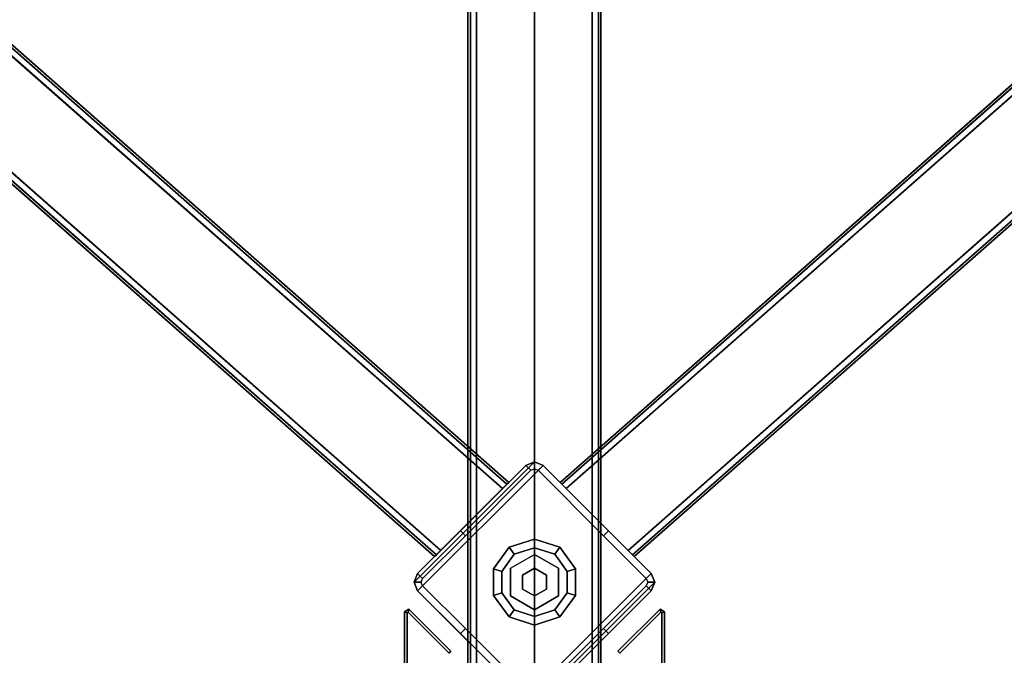
# Model space of a CAD drawing. Units: inches. Extents: x -2 to 196, y -6 to 112.
# Drawn here: x 119 to 130, y 69 to 76 of the extents above; entities that cross this region are included whole.
import ezdxf

# ---------------------------------------------------------------- set-up
doc = ezdxf.new("R2010")
doc.units = ezdxf.units.IN
doc.header["$LTSCALE"] = 0.4
doc.header["$MEASUREMENT"] = 0
for name, color, linetype in [('STRUCTURE', 7, 'Continuous'), ('STRUCTURE-GLIDE', 7, 'Continuous'), ('STRUCTURE-LEG', 7, 'Continuous'), ('WKSURF-LAM', 6, 'Continuous'), ('WKSURF-TOPEDGE', 6, 'Continuous')]:
    doc.layers.add(name, color=color, linetype=linetype)

# ---------------------------------------------------------------- blocks, each defined once
blk = doc.blocks.new('XGNLSSN_48_0T')
at = {"layer": 'STRUCTURE-GLIDE'}
for points in [[(-0.285, 10.022, 0.169), (-0.228, 9.943, 0.225), (0, 10.017, 0.225), (0, 10.114, 0.169)], [(-0.285, 10.022, 0.056), (-0.285, 10.022, 0.169), (0, 10.114, 0.169), (0, 10.114, 0.056)], [(-0.228, 9.943), (-0.285, 10.022, 0.056), (0, 10.114, 0.056), (0, 10.017)], [(0, 10.114, 0.169), (0, 10.017, 0.225), (0.228, 9.943, 0.225), (0.285, 10.022, 0.169)], [(0, 10.114, 0.056), (0, 10.114, 0.169), (0.285, 10.022, 0.169), (0.285, 10.022, 0.056)], [(0, 10.017), (0, 10.114, 0.056), (0.285, 10.022, 0.056), (0.228, 9.943)], [(-0.461, 9.779, 0.169), (-0.368, 9.749, 0.225), (-0.228, 9.943, 0.225), (-0.285, 10.022, 0.169)], [(-0.461, 9.779, 0.056), (-0.461, 9.779, 0.169), (-0.285, 10.022, 0.169), (-0.285, 10.022, 0.056)], [(-0.368, 9.749), (-0.461, 9.779, 0.056), (-0.285, 10.022, 0.056), (-0.228, 9.943)], [(0.285, 10.022, 0.169), (0.228, 9.943, 0.225), (0.368, 9.749, 0.225), (0.461, 9.779, 0.169)], [(0.228, 9.943), (0.285, 10.022, 0.056), (0.461, 9.779, 0.056), (0.368, 9.749)], [(0.285, 10.022, 0.056), (0.285, 10.022, 0.169), (0.461, 9.779, 0.169), (0.461, 9.779, 0.056)], [(0.271, 9.786, 0.429), (0.271, 9.786, 0.225), (0, 9.942, 0.225), (0, 9.942, 0.429)], [(-0.461, 9.48, 0.169), (-0.368, 9.51, 0.225), (-0.368, 9.749, 0.225), (-0.461, 9.779, 0.169)], [(-0.461, 9.48, 0.056), (-0.461, 9.48, 0.169), (-0.461, 9.779, 0.169), (-0.461, 9.779, 0.056)], [(-0.368, 9.51), (-0.461, 9.48, 0.056), (-0.461, 9.779, 0.056), (-0.368, 9.749)], [(-0.271, 9.786, 0.429), (-0.271, 9.786, 0.225), (-0.271, 9.473, 0.225), (-0.271, 9.473, 0.429)], [(0, 9.786, 0.429), (-0.135, 9.708, 0.429), (-0.135, 9.708, 2.87), (0, 9.786, 2.87)], [(0.135, 9.708, 2.87), (0.135, 9.708, 0.429), (0, 9.786, 0.429), (0, 9.786, 2.87)], [(0.271, 9.473, 0.429), (0.271, 9.473, 0.225), (0.271, 9.786, 0.225), (0.271, 9.786, 0.429)], [(0.461, 9.779, 0.169), (0.368, 9.749, 0.225), (0.368, 9.51, 0.225), (0.461, 9.48, 0.169)], [(0.368, 9.749), (0.461, 9.779, 0.056), (0.461, 9.48, 0.056), (0.368, 9.51)], [(0.461, 9.779, 0.056), (0.461, 9.779, 0.169), (0.461, 9.48, 0.169), (0.461, 9.48, 0.056)], [(-0.135, 9.708, 2.87), (-0.135, 9.708, 0.429), (-0.135, 9.551, 0.429), (-0.135, 9.551, 2.87)], [(0.135, 9.551, 2.87), (0.135, 9.551, 0.429), (0.135, 9.708, 0.429), (0.135, 9.708, 2.87)], [(-0.135, 9.551, 2.87), (-0.135, 9.551, 0.429), (0, 9.473, 0.429), (0, 9.473, 2.87)], [(0, 9.473, 2.87), (0, 9.473, 0.429), (0.135, 9.551, 0.429), (0.135, 9.551, 2.87)], [(-0.285, 9.237, 0.169), (-0.228, 9.316, 0.225), (-0.368, 9.51, 0.225), (-0.461, 9.48, 0.169)], [(-0.228, 9.316), (-0.285, 9.237, 0.056), (-0.461, 9.48, 0.056), (-0.368, 9.51)], [(-0.285, 9.237, 0.056), (-0.285, 9.237, 0.169), (-0.461, 9.48, 0.169), (-0.461, 9.48, 0.056)], [(-0.271, 9.473, 0.429), (-0.271, 9.473, 0.225), (0, 9.317, 0.225), (0, 9.317, 0.429)], [(0, 9.317, 0.429), (0, 9.317, 0.225), (0.271, 9.473, 0.225), (0.271, 9.473, 0.429)], [(0.461, 9.48, 0.169), (0.368, 9.51, 0.225), (0.228, 9.316, 0.225), (0.285, 9.237, 0.169)], [(0.368, 9.51), (0.461, 9.48, 0.056), (0.285, 9.237, 0.056), (0.228, 9.316)], [(0.461, 9.48, 0.056), (0.461, 9.48, 0.169), (0.285, 9.237, 0.169), (0.285, 9.237, 0.056)], [(0, 9.145, 0.169), (0, 9.242, 0.225), (-0.228, 9.316, 0.225), (-0.285, 9.237, 0.169)], [(0, 9.242), (0, 9.145, 0.056), (-0.285, 9.237, 0.056), (-0.228, 9.316)], [(0, 9.145, 0.056), (0, 9.145, 0.169), (-0.285, 9.237, 0.169), (-0.285, 9.237, 0.056)], [(0.285, 9.237, 0.169), (0.228, 9.316, 0.225), (0, 9.242, 0.225), (0, 9.145, 0.169)], [(0.228, 9.316), (0.285, 9.237, 0.056), (0, 9.145, 0.056), (0, 9.242)], [(0.285, 9.237, 0.056), (0.285, 9.237, 0.169), (0, 9.145, 0.169), (0, 9.145, 0.056)]]:
    blk.add_3dface(points, dxfattribs=at)
for points, invisible_edges in [([(-0.228, 9.943), (0, 10.017), (0, 9.242), (-0.228, 9.316)], 10), ([(0, 9.242, 0.225), (0, 10.017, 0.225), (-0.228, 9.943, 0.225), (-0.228, 9.316, 0.225)], 5), ([(0.228, 9.943), (0.228, 9.316), (0, 9.242), (0, 10.017)], 5), ([(0, 9.242, 0.225), (0.228, 9.316, 0.225), (0.228, 9.943, 0.225), (0, 10.017, 0.225)], 10), ([(-0.228, 9.943), (-0.228, 9.316), (-0.368, 9.51), (-0.368, 9.749)], 1), ([(-0.368, 9.51, 0.225), (-0.228, 9.316, 0.225), (-0.228, 9.943, 0.225), (-0.368, 9.749, 0.225)], 2), ([(0, 9.942, 0.429), (0, 9.317, 0.429), (-0.271, 9.473, 0.429), (-0.271, 9.786, 0.429)], 1), ([(0.271, 9.473, 0.429), (0.271, 9.786, 0.429), (0, 9.942, 0.429), (0, 9.317, 0.429)], 4), ([(0.228, 9.943), (0.368, 9.749), (0.368, 9.51), (0.228, 9.316)], 8), ([(0.368, 9.51, 0.225), (0.368, 9.749, 0.225), (0.228, 9.943, 0.225), (0.228, 9.316, 0.225)], 4)]:
    blk.add_3dface(points, dxfattribs=dict(at, invisible_edges=invisible_edges))
at = {"layer": 'STRUCTURE-LEG'}
for points in [[(-0.75, 19.92, 40.685), (-0.75, -19.922, 40.685), (-0.721, -19.922, 40.754), (-0.721, 19.92, 40.754)], [(-0.721, 19.92, 38.312), (-0.721, -19.922, 38.312), (-0.75, -19.922, 38.381), (-0.75, 19.92, 38.381)], [(-0.75, 19.92, 38.381), (-0.75, -19.922, 38.381), (-0.75, -19.922, 40.685), (-0.75, 19.92, 40.685)], [(-0.721, 19.92, 40.754), (-0.721, -19.922, 40.754), (-0.652, -19.922, 40.783), (-0.652, 19.92, 40.783)], [(-0.652, 19.92, 38.283), (-0.652, -19.922, 38.283), (-0.721, -19.922, 38.312), (-0.721, 19.92, 38.312)], [(-0.652, 19.92, 40.783), (-0.652, -19.922, 40.783), (0.652, -19.922, 40.783), (0.652, 19.92, 40.783)], [(0.652, 19.92, 38.283), (0.652, -19.922, 38.283), (-0.652, -19.922, 38.283), (-0.652, 19.92, 38.283)], [(0.721, 19.92, 38.312), (0.721, -19.922, 38.312), (0.652, -19.922, 38.283), (0.652, 19.92, 38.283)], [(0.721, -19.922, 40.754), (0.721, 19.92, 40.754), (0.652, 19.92, 40.783), (0.652, -19.922, 40.783)], [(0.75, 19.92, 38.381), (0.75, -19.922, 38.381), (0.721, -19.922, 38.312), (0.721, 19.92, 38.312)], [(0.75, -19.922, 40.685), (0.75, 19.92, 40.685), (0.721, 19.92, 40.754), (0.721, -19.922, 40.754)], [(0.75, 19.92, 40.685), (0.75, -19.922, 40.685), (0.75, -19.922, 38.381), (0.75, 19.92, 38.381)], [(-8.943, 18.252, 38.972), (-0.359, 10.685, 29.93), (-1.057, 9.987, 29.93), (-9.593, 17.513, 38.972)], [(-0.359, 10.685, 29.93), (-8.943, 18.252, 38.972), (-8.862, 18.273, 38.972), (-0.31, 10.734, 29.967)], [(-0.31, 10.734, 29.967), (-8.862, 18.273, 38.972), (-8.759, 18.221, 38.972), (-0.29, 10.754, 30.055)], [(-7.091, 16.75, 38.972), (-0.29, 10.754, 31.811), (-0.29, 10.754, 30.055), (-8.759, 18.221, 38.972)], [(0.29, 10.754, 30.055), (8.759, 18.221, 38.972), (8.862, 18.273, 38.972), (0.31, 10.734, 29.967)], [(8.759, 18.221, 38.972), (0.29, 10.754, 30.055), (0.29, 10.754, 31.811), (7.091, 16.75, 38.972)], [(0.31, 10.734, 29.967), (8.862, 18.273, 38.972), (8.943, 18.252, 38.972), (0.359, 10.685, 29.93)], [(9.593, 17.513, 38.972), (1.057, 9.987, 29.93), (0.359, 10.685, 29.93), (8.943, 18.252, 38.972)], [(-9.593, 17.513, 38.972), (-1.057, 9.987, 29.93), (-1.106, 9.938, 29.967), (-9.605, 17.431, 38.972)], [(-9.605, 17.431, 38.972), (-1.106, 9.938, 29.967), (-1.126, 9.917, 30.055), (-9.54, 17.335, 38.972)], [(9.605, 17.431, 38.972), (1.106, 9.938, 29.967), (1.057, 9.987, 29.93), (9.593, 17.513, 38.972)], [(9.54, 17.335, 38.972), (1.126, 9.917, 30.055), (1.106, 9.938, 29.967), (9.605, 17.431, 38.972)], [(-9.54, 17.335, 38.972), (-1.126, 9.917, 30.055), (-1.126, 9.917, 31.811), (-7.872, 15.864, 38.972)], [(7.872, 15.864, 38.972), (1.126, 9.917, 31.811), (1.126, 9.917, 30.055), (9.54, 17.335, 38.972)], [(-7.026, 16.655, 38.972), (-0.31, 10.734, 31.9), (-0.29, 10.754, 31.811), (-7.091, 16.75, 38.972)], [(-7.037, 16.572, 38.972), (-0.359, 10.685, 31.937), (-0.31, 10.734, 31.9), (-7.026, 16.655, 38.972)], [(7.091, 16.75, 38.972), (0.29, 10.754, 31.811), (0.31, 10.734, 31.9), (7.026, 16.655, 38.972)], [(7.026, 16.655, 38.972), (0.31, 10.734, 31.9), (0.359, 10.685, 31.937), (7.037, 16.572, 38.972)], [(-7.688, 15.834, 38.972), (-1.057, 9.987, 31.937), (-0.359, 10.685, 31.937), (-7.037, 16.572, 38.972)], [(7.037, 16.572, 38.972), (0.359, 10.685, 31.937), (1.057, 9.987, 31.937), (7.688, 15.834, 38.972)], [(-7.872, 15.864, 38.972), (-1.126, 9.917, 31.811), (-1.106, 9.938, 31.9), (-7.769, 15.812, 38.972)], [(-7.769, 15.812, 38.972), (-1.106, 9.938, 31.9), (-1.057, 9.987, 31.937), (-7.688, 15.834, 38.972)], [(7.688, 15.834, 38.972), (1.057, 9.987, 31.937), (1.106, 9.938, 31.9), (7.769, 15.812, 38.972)], [(7.769, 15.812, 38.972), (1.106, 9.938, 31.9), (1.126, 9.917, 31.811), (7.872, 15.864, 38.972)], [(0.097, 10.946, 1.729), (-1.317, 9.532, 1.729), (-1.357, 9.629, 1.729), (0, 10.987, 1.729)], [(0, 10.987, 1.729), (-1.357, 9.629, 1.729), (-1.317, 9.727, 1.729), (-0.097, 10.946, 1.729)], [(-0.835, 10.209, 38.401), (-0.097, 10.946, 38.401), (-0.097, 10.946, 1.729), (-1.317, 9.727, 1.729)], [(0.097, 10.946, 1.729), (1.317, 9.727, 1.729), (-0.097, 8.313, 1.729), (-1.317, 9.532, 1.729)], [(-0.779, 10.153, 38.401), (-0.042, 10.891, 38.401), (-0.097, 10.946, 38.401), (-0.835, 10.209, 38.401)], [(-0.097, 10.946, 38.401), (0, 10.987, 38.401), (0, 10.987, 1.729), (-0.097, 10.946, 1.729)], [(-0.042, 10.891, 38.401), (0, 10.908, 38.401), (0, 10.987, 38.401), (-0.097, 10.946, 38.401)], [(0, 10.987, 38.401), (0.097, 10.946, 38.401), (0.097, 10.946, 1.729), (0, 10.987, 1.729)], [(0, 10.908, 38.401), (0.042, 10.891, 38.401), (0.097, 10.946, 38.401), (0, 10.987, 38.401)], [(0.042, 10.891, 38.401), (0.779, 10.153, 38.401), (0.835, 10.209, 38.401), (0.097, 10.946, 38.401)], [(0.097, 10.946, 38.401), (0.835, 10.209, 38.401), (1.317, 9.727, 1.729), (0.097, 10.946, 1.729)], [(-1.317, 9.727, 1.729), (-1.317, 9.727, 40.783), (-0.835, 10.209, 40.783), (-0.835, 10.209, 38.401)], [(-1.261, 9.671, 40.783), (-0.779, 10.153, 40.783), (-0.835, 10.209, 40.783), (-1.317, 9.727, 40.783)], [(-0.779, 10.153, 38.401), (-0.835, 10.209, 38.401), (-0.835, 10.209, 40.783), (-0.779, 10.153, 40.783)], [(0.779, 10.153, 40.783), (1.261, 9.671, 40.783), (1.317, 9.727, 40.783), (0.835, 10.209, 40.783)], [(0.779, 10.153, 40.783), (0.835, 10.209, 40.783), (0.835, 10.209, 38.401), (0.779, 10.153, 38.401)], [(0.835, 10.209, 40.783), (1.317, 9.727, 40.783), (1.317, 9.727, 1.729), (0.835, 10.209, 38.401)], [(-1.357, 9.629, 40.783), (-1.317, 9.727, 40.783), (-1.317, 9.727, 1.729), (-1.357, 9.629, 1.729)], [(-1.278, 9.629, 40.783), (-1.261, 9.671, 40.783), (-1.317, 9.727, 40.783), (-1.357, 9.629, 40.783)], [(1.317, 9.727, 1.729), (1.357, 9.629, 1.729), (0, 8.272, 1.729), (-0.097, 8.313, 1.729)], [(1.317, 9.727, 40.783), (1.261, 9.671, 40.783), (1.278, 9.629, 40.783), (1.357, 9.629, 40.783)], [(1.317, 9.727, 1.729), (1.317, 9.727, 40.783), (1.357, 9.629, 40.783), (1.357, 9.629, 1.729)], [(-1.317, 9.532, 40.783), (-1.357, 9.629, 40.783), (-1.357, 9.629, 1.729), (-1.317, 9.532, 1.729)], [(-1.261, 9.588, 40.783), (-1.278, 9.629, 40.783), (-1.357, 9.629, 40.783), (-1.317, 9.532, 40.783)], [(-1.261, 9.588, 40.783), (-1.317, 9.532, 40.783), (-0.835, 9.05, 40.783), (-0.779, 9.106, 40.783)], [(1.357, 9.629, 1.729), (1.317, 9.532, 1.729), (0.097, 8.313, 1.729), (0, 8.272, 1.729)], [(0.779, 9.106, 40.783), (0.835, 9.05, 40.783), (1.317, 9.532, 40.783), (1.261, 9.588, 40.783)], [(1.357, 9.629, 40.783), (1.278, 9.629, 40.783), (1.261, 9.588, 40.783), (1.317, 9.532, 40.783)], [(1.357, 9.629, 1.729), (1.357, 9.629, 40.783), (1.317, 9.532, 40.783), (1.317, 9.532, 1.729)], [(-0.097, 8.313, 38.401), (-0.835, 9.05, 38.401), (-1.317, 9.532, 1.729), (-0.097, 8.313, 1.729)], [(-0.835, 9.05, 40.783), (-1.317, 9.532, 40.783), (-1.317, 9.532, 1.729), (-0.835, 9.05, 38.401)], [(0.835, 9.05, 38.401), (0.097, 8.313, 38.401), (0.097, 8.313, 1.729), (1.317, 9.532, 1.729)], [(1.317, 9.532, 1.729), (1.317, 9.532, 40.783), (0.835, 9.05, 40.783), (0.835, 9.05, 38.401)], [(-0.779, 9.106, 38.401), (-0.779, 9.106, 40.783), (-0.835, 9.05, 40.783), (-0.835, 9.05, 38.401)], [(-0.779, 9.106, 38.401), (-0.835, 9.05, 38.401), (-0.097, 8.313, 38.401), (-0.042, 8.368, 38.401)], [(0.042, 8.368, 38.401), (0.097, 8.313, 38.401), (0.835, 9.05, 38.401), (0.779, 9.106, 38.401)], [(0.779, 9.106, 40.783), (0.779, 9.106, 38.401), (0.835, 9.05, 38.401), (0.835, 9.05, 40.783)]]:
    blk.add_3dface(points, dxfattribs=at)
for points, invisible_edges in [([(-1.057, 9.987, 29.93), (-0.359, 10.685, 29.93), (-0.359, 10.685, 31.937), (-1.057, 9.987, 31.937)], 10), ([(-0.31, 10.734, 29.967), (-0.31, 10.734, 31.9), (-0.359, 10.685, 31.937), (-0.359, 10.685, 29.93)], 5), ([(-0.31, 10.734, 29.967), (-0.29, 10.754, 30.055), (-0.29, 10.754, 31.811), (-0.31, 10.734, 31.9)], 8), ([(0.31, 10.734, 31.9), (0.29, 10.754, 31.811), (0.29, 10.754, 30.055), (0.31, 10.734, 29.967)], 8), ([(0.359, 10.685, 29.93), (0.359, 10.685, 31.937), (0.31, 10.734, 31.9), (0.31, 10.734, 29.967)], 5), ([(1.057, 9.987, 31.937), (0.359, 10.685, 31.937), (0.359, 10.685, 29.93), (1.057, 9.987, 29.93)], 10), ([(-1.126, 9.917, 30.055), (-1.106, 9.938, 29.967), (-1.106, 9.938, 31.9), (-1.126, 9.917, 31.811)], 2), ([(-1.057, 9.987, 29.93), (-1.057, 9.987, 31.937), (-1.106, 9.938, 31.9), (-1.106, 9.938, 29.967)], 5), ([(1.106, 9.938, 29.967), (1.106, 9.938, 31.9), (1.057, 9.987, 31.937), (1.057, 9.987, 29.93)], 5), ([(1.126, 9.917, 31.811), (1.106, 9.938, 31.9), (1.106, 9.938, 29.967), (1.126, 9.917, 30.055)], 2)]:
    blk.add_3dface(points, dxfattribs=dict(at, invisible_edges=invisible_edges))
blk = doc.blocks.new('XGNPC_S_0T')
at = {"layer": 'STRUCTURE'}
for points, invisible_edges in [([(-1.467, 9.296, 38.11), (-1.467, 9.296, 0.515), (-1.416, 9.324, 0.515), (-1.416, 9.324, 38.11)], 1), ([(-1.467, 1.5, 35.86), (-1.467, 9.296, 0.515), (-1.467, -2.125, 0.515), (-1.467, -2.125, 3.015)], 9), ([(-1.467, 1.5, 38.11), (-1.467, 9.296, 38.11), (-1.467, 9.296, 0.515), (-1.467, 1.5, 35.86)], 4), ([(-1.437, 9.283, 38.11), (-1.424, 9.29, 38.11), (-1.424, 9.29, 0.515), (-1.437, 9.283, 0.515)], 8), ([(-1.437, 9.283, 0.515), (-1.437, 9.283, 38.11), (-1.437, 1.5, 38.11), (-1.437, 1.5, 35.86)], 8), ([(-1.437, 9.283, 0.515), (-1.437, 1.5, 35.86), (-1.437, -2.125, 3.015), (-1.437, -2.125, 0.515)], 3), ([(1.416, 9.324, 38.11), (1.416, 9.324, 0.515), (1.467, 9.296, 0.515), (1.467, 9.296, 38.11)], 4), ([(1.437, 9.283, 0.515), (1.424, 9.29, 0.515), (1.424, 9.29, 38.11), (1.437, 9.283, 38.11)], 8), ([(1.437, 1.5, 35.86), (1.437, 1.5, 38.11), (1.437, 9.283, 38.11), (1.437, 9.283, 0.515)], 8), ([(1.437, -2.125, 0.515), (1.437, -2.125, 3.015), (1.437, 1.5, 35.86), (1.437, 9.283, 0.515)], 6), ([(1.467, -2.125, 3.015), (1.467, -2.125, 0.515), (1.467, 9.296, 0.515), (1.467, 1.5, 35.86)], 12), ([(1.467, 1.5, 35.86), (1.467, 9.296, 0.515), (1.467, 9.296, 38.11), (1.467, 1.5, 38.11)], 1)]:
    blk.add_3dface(points, dxfattribs=dict(at, invisible_edges=invisible_edges))
for points in [[(-1.416, 9.324, 38.11), (-1.467, 9.296, 38.11), (-1.437, 9.283, 38.11), (-1.424, 9.29, 38.11)], [(-1.416, 9.324, 0.515), (-1.424, 9.29, 0.515), (-1.437, 9.283, 0.515), (-1.467, 9.296, 0.515)], [(-1.467, 9.296, 0.515), (-1.437, 9.283, 0.515), (-1.437, -2.125, 0.515), (-1.467, -2.125, 0.515)], [(-1.437, 9.283, 38.11), (-1.467, 9.296, 38.11), (-1.467, 1.5, 38.11), (-1.437, 1.5, 38.11)], [(-0.941, 8.849, 0.515), (-0.963, 8.829, 0.515), (-1.424, 9.29, 0.515), (-1.416, 9.324, 0.515)], [(-0.963, 8.829, 38.11), (-0.941, 8.849, 38.11), (-1.416, 9.324, 38.11), (-1.424, 9.29, 38.11)], [(-1.424, 9.29, 0.515), (-0.963, 8.829, 0.515), (-0.963, 8.829, 38.11), (-1.424, 9.29, 38.11)], [(-1.416, 9.324, 0.515), (-1.416, 9.324, 38.11), (-0.941, 8.849, 38.11), (-0.941, 8.849, 0.515)], [(1.416, 9.324, 0.515), (1.424, 9.29, 0.515), (0.963, 8.829, 0.515), (0.941, 8.849, 0.515)], [(0.941, 8.849, 0.515), (0.941, 8.849, 38.11), (1.416, 9.324, 38.11), (1.416, 9.324, 0.515)], [(1.424, 9.29, 38.11), (1.416, 9.324, 38.11), (0.941, 8.849, 38.11), (0.963, 8.829, 38.11)], [(1.424, 9.29, 38.11), (0.963, 8.829, 38.11), (0.963, 8.829, 0.515), (1.424, 9.29, 0.515)], [(1.424, 9.29, 38.11), (1.437, 9.283, 38.11), (1.467, 9.296, 38.11), (1.416, 9.324, 38.11)], [(1.467, 9.296, 0.515), (1.437, 9.283, 0.515), (1.424, 9.29, 0.515), (1.416, 9.324, 0.515)], [(1.467, -2.125, 0.515), (1.437, -2.125, 0.515), (1.437, 9.283, 0.515), (1.467, 9.296, 0.515)], [(1.437, 1.5, 38.11), (1.467, 1.5, 38.11), (1.467, 9.296, 38.11), (1.437, 9.283, 38.11)]]:
    blk.add_3dface(points, dxfattribs=at)
blk = doc.blocks.new('XGNTPA_4872FL_0T')
at = {"layer": 'WKSURF-LAM'}
for points, invisible_edges in [([(0, -23.875, 28.5), (14.626, -2.91, 28.5), (14.626, 2.91, 28.5), (0, 23.875, 28.5)], 5), ([(0, 23.875, 28.5), (14.626, 2.91, 28.5), (14.718, 3.133, 28.5), (14.94, 3.225, 28.5)], 9), ([(0, 23.875, 28.5), (14.94, 3.225, 28.5), (56.939, 3.225, 28.5), (71.88, 23.875, 28.5)], 7), ([(14.626, 2.91, 27.45), (14.626, -2.91, 27.45), (0, -23.875, 27.45), (0, 23.875, 27.45)], 10), ([(14.718, 3.133, 27.45), (14.626, 2.91, 27.45), (0, 23.875, 27.45), (14.94, 3.225, 27.45)], 6), ([(56.939, 3.225, 27.45), (14.94, 3.225, 27.45), (0, 23.875, 27.45), (71.88, 23.875, 27.45)], 11), ([(71.88, 23.875, 28.5), (56.939, 3.225, 28.5), (57.162, 3.133, 28.5), (57.255, 2.91, 28.5)], 9), ([(57.162, 3.133, 27.45), (56.939, 3.225, 27.45), (71.88, 23.875, 27.45), (57.255, 2.91, 27.45)], 6), ([(71.88, 23.875, 28.5), (57.255, 2.91, 28.5), (57.255, -2.91, 28.5), (71.88, -23.875, 28.5)], 5), ([(57.255, -2.91, 27.45), (57.255, 2.91, 27.45), (71.88, 23.875, 27.45), (71.88, -23.875, 27.45)], 10)]:
    blk.add_3dface(points, dxfattribs=dict(at, invisible_edges=invisible_edges))
at = {"layer": 'WKSURF-TOPEDGE'}
for points in [[(0, -23.875, 27.45), (0, -23.875, 28.5), (0, 23.875, 28.5), (0, 23.875, 27.45)], [(71.88, -23.875, 28.5), (71.88, -23.875, 27.45), (71.88, 23.875, 27.45), (71.88, 23.875, 28.5)]]:
    blk.add_3dface(points, dxfattribs=at)

msp = doc.modelspace()

# ---------------------------------------------------------------- block references
for name, p in [('XGNTPA_4872FL_0T', (52.5, 59.875, 13.5)), ('XGNTPA_4872FL_0T', (124.38, 59.875, 13.5)), ('XGNLSSN_48_0T', (124.38, 59.875)), ('XGNPC_S_0T', (124.38, 59.875))]:
    msp.add_blockref(name, p)

doc.saveas('drawing.dxf')
